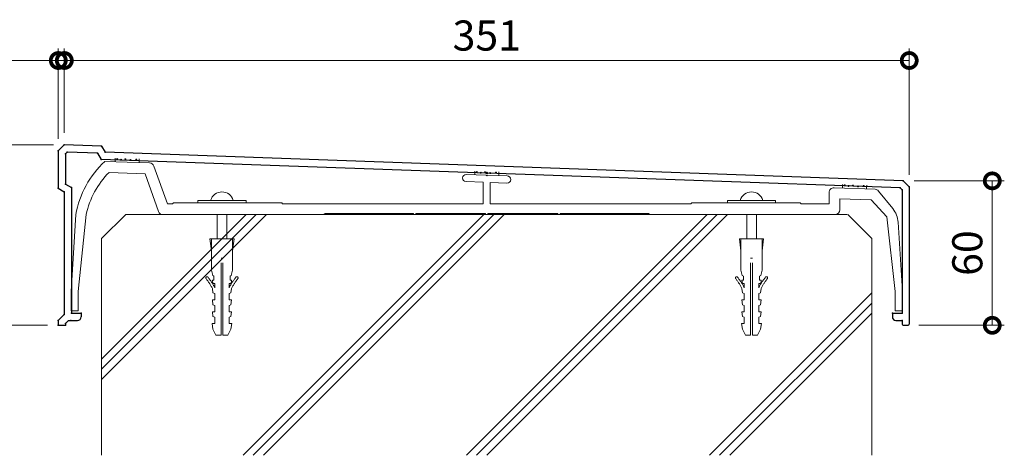
# Model space of a CAD drawing. Units: millimetres. Extents: x 0 to 2100, y 0 to 1485.
# Drawn here: x 256 to 665, y 180 to 361 of the extents above; entities that cross this region are included whole.
import ezdxf

# ---------------------------------------------------------------- set-up
doc = ezdxf.new("R2010")
doc.units = ezdxf.units.MM
doc.header["$LTSCALE"] = 5
doc.linetypes.add('AM_ISO02W050', pattern=[7.5, 6, -1.5])
for name, color, linetype, lineweight in [('AM_0', 7, 'Continuous', 18), ('AM_2', 40, 'Continuous', 9), ('AM_3', 6, 'AM_ISO02W050', 9), ('AM_5', 3, 'Continuous', 9)]:
    doc.layers.add(name, color=color, linetype=linetype, lineweight=lineweight)
doc.styles.add('ゴシック', font='msgothic.ttc')
doc.dimstyles.new('VF$0', dxfattribs={"dimtxt": 12.5, "dimasz": 12.5, "dimexe": 5, "dimexo": 5, "dimgap": 2.5, "dimtad": 1, "dimdsep": 46, "dimtxsty": 'ゴシック', "dimblk": 'DOTSMALL', "dimcen": 0, "dimclrd": 256, "dimclre": 256, "dimclrt": 2, "dimadec": 0, "dimazin": 2, "dimtp": 0.1, "dimtm": 0.1, "dimtfac": 0.71, "dimtmove": 0, "dimatfit": 3, "dimldrblk": 'OPEN30', "dimfxl": 1, "dimlwd": -1, "dimlwe": -1, "dimarcsym": 0})

# ---------------------------------------------------------------- blocks, each defined once
blk = doc.blocks.new('_DotSmall')
at = {"color": 0, "linetype": 'ByBlock', "const_width": 0.5}
blk.add_lwpolyline([(-0.0625, 0, 1), (0.0625, 0, 1)], format="xyb", close=True, dxfattribs=at)
blk = doc.blocks.new('*D27')
at = {"layer": 'AM_5', "linetype": 'Continuous'}
for p, q in [((272, 311.5), (272, 349)), ((274.5, 314), (274.5, 349)), ((272, 344), (231.84, 344)), ((274.5, 344), (272, 344)), ((274.5, 344), (287, 344))]:
    blk.add_line(p, q, dxfattribs=at)
at = {"layer": 'Defpoints', "color": 0}
for p in [(272, 344), (274.5, 309), (272, 306.5)]:
    blk.add_point(p, dxfattribs=at)
at = {"layer": 'AM_5', "xscale": 12.5, "yscale": 12.5, "zscale": 12.5}
blk.add_blockref('_DotSmall', (272, 344), dxfattribs=at)
at = {"layer": 'AM_5', "xscale": 12.5, "yscale": 12.5, "zscale": 12.5, "rotation": 180}
blk.add_blockref('_DotSmall', (274.5, 344), dxfattribs=at)
at = {"layer": 'AM_5', "color": 2, "insert": (233.17, 352.75), "char_height": 12.5, "attachment_point": 5, "style": 'ゴシック'}
blk.add_mtext('2.5', dxfattribs=at)
blk = doc.blocks.new('_Open30')
at = {"color": 0, "linetype": 'ByBlock', "lineweight": -2}
for p, q in [((-1, 0.267949), (0, 0)), ((0, 0), (-1, -0.267949)), ((0, 0), (-1, 0))]:
    blk.add_line(p, q, dxfattribs=at)
blk = doc.blocks.new('*D28')
at = {"layer": 'AM_5', "linetype": 'Continuous'}
for p, q in [((270, 309), (232.5, 309)), ((237.5, 309), (237.5, 234)), ((267.5, 234), (232.5, 234))]:
    blk.add_line(p, q, dxfattribs=at)
at = {"layer": 'Defpoints', "color": 0}
for p in [(275, 309), (237.5, 234), (272.5, 234)]:
    blk.add_point(p, dxfattribs=at)
at = {"layer": 'AM_5', "xscale": 12.5, "yscale": 12.5, "zscale": 12.5}
for p, rotation in [((237.5, 309), 90), ((237.5, 234), 270)]:
    blk.add_blockref('_DotSmall', p, dxfattribs=dict(at, rotation=rotation))
at = {"layer": 'AM_5', "color": 2, "insert": (228.75, 271.5), "char_height": 12.5, "attachment_point": 5, "rotation": 90, "style": 'ゴシック'}
blk.add_mtext('75', dxfattribs=at)
blk = doc.blocks.new('*D29')
at = {"layer": 'AM_5', "linetype": 'Continuous'}
for p, q in [((627.5, 294), (665, 294)), ((660, 294), (660, 234)), ((629.5, 234), (665, 234))]:
    blk.add_line(p, q, dxfattribs=at)
at = {"layer": 'Defpoints', "color": 0}
for p in [(622.5, 294), (624.5, 234), (660, 234)]:
    blk.add_point(p, dxfattribs=at)
at = {"layer": 'AM_5', "xscale": 12.5, "yscale": 12.5, "zscale": 12.5}
for p, rotation in [((660, 294), 90), ((660, 234), 270)]:
    blk.add_blockref('_DotSmall', p, dxfattribs=dict(at, rotation=rotation))
at = {"layer": 'AM_5', "color": 2, "insert": (651.25, 264), "char_height": 12.5, "attachment_point": 5, "rotation": 90, "style": 'ゴシック'}
blk.add_mtext('60', dxfattribs=at)
blk = doc.blocks.new('*D30')
at = {"layer": 'AM_5', "linetype": 'Continuous'}
for p, q in [((274.5, 314), (274.5, 349)), ((625.5, 296.5), (625.5, 349)), ((274.5, 344), (625.5, 344))]:
    blk.add_line(p, q, dxfattribs=at)
at = {"layer": 'Defpoints', "color": 0}
for p in [(625.5, 344), (274.5, 309), (625.5, 291.5)]:
    blk.add_point(p, dxfattribs=at)
at = {"layer": 'AM_5', "xscale": 12.5, "yscale": 12.5, "zscale": 12.5, "rotation": 180}
blk.add_blockref('_DotSmall', (274.5, 344), dxfattribs=at)
at = {"layer": 'AM_5', "xscale": 12.5, "yscale": 12.5, "zscale": 12.5}
blk.add_blockref('_DotSmall', (625.5, 344), dxfattribs=at)
at = {"layer": 'AM_5', "color": 2, "insert": (450, 352.75), "char_height": 12.5, "attachment_point": 5, "style": 'ゴシック'}
blk.add_mtext('351', dxfattribs=at)

msp = doc.modelspace()

# ---------------------------------------------------------------- linework, layer by layer
at = {"color": 7, "linetype": 'Continuous'}
for p, q in [((272, 306.5), (274.5, 309)), ((290, 308.443), (274.5, 309)), ((290, 308.443), (291.5, 305.887)), ((272, 306.5), (272, 291)), ((275, 305.257), (275.698, 305.955)), ((275, 305.257), (275, 292.699)), ((288.246, 305.504), (275.698, 305.955)), ((288.246, 305.504), (289.746, 302.948)), ((449.7, 297.213), (289.746, 302.948)), ((623, 294), (291.5, 305.887)), ((450.011, 297.502), (449.7, 297.213)), ((450.011, 297.502), (450.3, 297.192)), ((621.713, 291.044), (450.3, 297.192)), ((272, 291), (274.5, 289.5)), ((275, 292.699), (277.5, 291.199)), ((277.5, 291.199), (277.5, 239)), ((621.713, 291.044), (622.5, 290.257)), ((623, 294), (625.5, 291.5)), ((625.5, 291.5), (625.5, 234.5)), ((274.5, 289.5), (274.5, 238.5)), ((622.5, 290.257), (622.5, 239)), ((272, 236), (274.5, 238.5)), ((277.5, 239), (281.5, 239)), ((281.5, 239), (281.5, 237.5)), ((618.5, 239), (622.5, 239)), ((618.5, 239), (618.5, 237.5)), ((272, 236), (272, 234)), ((272, 234), (275, 234)), ((275, 234.757), (276.243, 236)), ((275, 234.757), (275, 234)), ((276.243, 236), (280, 236)), ((620, 236), (622.5, 236)), ((622.5, 236), (622.5, 234.5)), ((623, 234), (625, 234))]:
    msp.add_line(p, q, dxfattribs=at)
for centre, radius, start, end in [((280, 237.5), 1.5, 270, 0), ((620, 237.5), 1.5, 180.00004, 270.00002), ((623, 234.5), 0.5, 180.00004, 270.00002), ((625, 234.5), 0.5, 270.00002, 0)]:
    msp.add_arc(centre, radius, start, end, dxfattribs=at)
for p in [(274.5, 309), (274.5, 309), (274.5, 309), (290, 308.443), (290, 308.443), (272, 306.5), (275, 305.257), (275.698, 305.955), (288.246, 305.504), (289.746, 302.948), (291.5, 305.887), (291.5, 305.887), (449.7, 297.213), (449.7, 297.213), (450, 297.202), (450.011, 297.502), (450.3, 297.192), (450.3, 297.192), (272, 291), (272, 291), (275, 292.699), (277.5, 291.199), (621.713, 291.044), (623, 294), (625.5, 291.5), (625.5, 291.5), (274.5, 289.5), (274.5, 289.5), (622.5, 290.257), (274.5, 238.5), (274.5, 238.5), (277.5, 239), (281.5, 239), (618.5, 239), (622.5, 239), (272, 236), (272, 236), (272, 234), (272, 234), (272, 234), (275, 234.757), (275, 234), (277.243, 236), (622.5, 236)]:
    msp.add_point(p, dxfattribs=at)
at = {"layer": 'AM_0'}
for p, q in [((295.649, 303.454), (295.595, 301.945)), ((305.588, 301.584), (305.643, 303.095)), ((291.3, 302.1), (309.927, 301.427)), ((311.746, 300.077), (317.3, 284.5)), ((293.1, 297.532), (308.069, 296.991)), ((308.069, 296.991), (313.653, 281.328)), ((449.711, 296.374), (441.5, 296.671)), ((445.036, 298.054), (444.982, 296.545)), ((449.711, 296.374), (450, 296.063)), ((450.311, 296.352), (450, 296.063)), ((458.5, 296.056), (450.311, 296.352)), ((454.975, 296.183), (455.03, 297.695)), ((448.446, 293.417), (441.392, 293.672)), ((448.446, 284.5), (448.446, 293.417)), ((451.446, 284.5), (451.446, 293.309)), ((458.392, 293.058), (451.446, 293.309)), ((594.272, 291.148), (611.29, 290.533)), ((597.836, 292.531), (597.781, 291.021)), ((607.775, 290.66), (607.829, 292.171)), ((592.2, 284.5), (592.2, 289.149)), ((596.7, 286.557), (609.7, 286.087)), ((596.7, 282), (596.7, 286.557)), ((612.773, 289.793), (618.691, 282.482)), ((319.4, 284.5), (317.3, 284.5)), ((319.8, 284.9), (319.4, 284.5)), ((319.8, 284.9), (364.8, 284.9)), ((329.99, 285.9), (349.99, 285.9)), ((329.99, 285.9), (329.99, 284.9)), ((349.99, 285.9), (349.99, 284.9)), ((364.8, 284.9), (365.2, 284.5)), ((448.446, 284.5), (365.2, 284.5)), ((534.8, 284.5), (451.446, 284.5)), ((535.2, 284.9), (534.8, 284.5)), ((535.2, 284.9), (580.2, 284.9)), ((549.99, 285.9), (569.99, 285.9)), ((549.99, 285.9), (549.99, 284.9)), ((569.99, 285.9), (569.99, 284.9)), ((580.2, 284.9), (580.6, 284.5)), ((592.2, 284.5), (580.6, 284.5)), ((609.7, 286.087), (616.2, 279)), ((279.3, 280), (277.3, 248)), ((283.6, 280), (280.3, 248)), ((382.3, 280), (315.537, 280)), ((382.3, 280), (382.8, 280.5)), ((419.5, 280.5), (382.8, 280.5)), ((449.5, 280.5), (420.5, 280.5)), ((479.5, 280.5), (450.5, 280.5)), ((517.2, 280.5), (480.5, 280.5)), ((517.7, 280), (517.2, 280.5)), ((594.7, 280), (517.7, 280)), ((616.2, 279), (619.7, 248)), ((620.899, 276.813), (622.7, 248)), ((277.3, 240), (277.3, 248)), ((280.3, 240), (280.3, 248)), ((619.7, 240), (619.7, 248)), ((622.7, 240), (622.7, 248)), ((280.3, 240), (277.3, 240)), ((622.7, 240), (619.7, 240))]:
    msp.add_line(p, q, dxfattribs=at)
for centre, radius, start, end in [((318.67, 272.93), 40, 133.17724, 169.82004), ((309.854, 299.428), 2, 18.94774, 87.92975), ((318.306, 272.534), 35.5, 135.23721, 167.85923), ((441.446, 295.172), 1.5, 87.92975, 267.92975), ((458.446, 294.557), 1.5, 267.92975, 87.92975), ((594.2, 289.149), 2, 87.92975, 180), ((611.218, 288.534), 2, 38.99099, 87.92975), ((339.99, 284.494), 4.906, 16.6513, 163.3487), ((559.99, 284.494), 4.906, 16.6513, 163.3487), ((610.919, 276.19), 10, 3.57633, 38.99099), ((315.537, 282), 2, 199.62273, 270), ((420, 280.5), 0.5, 180, 0), ((450, 280.5), 0.5, 180, 0), ((480, 280.5), 0.5, 180, 0), ((594.7, 282), 2, 270, 0)]:
    msp.add_arc(centre, radius, start, end, dxfattribs=at)
at = {"layer": 'AM_2'}
for p, q in [((358.485, 280), (290, 211.515)), ((354.243, 280), (290, 215.757)), ((350, 280), (290, 220)), ((290, 270), (300, 280)), ((599.7, 280), (300, 280)), ((448.75, 280), (348.75, 180)), ((452.993, 280), (352.993, 180)), ((457.235, 280), (357.235, 180)), ((541.515, 280), (441.515, 180)), ((545.757, 280), (445.757, 180)), ((550, 280), (450, 180)), ((610, 270), (600, 280)), ((290, 270), (290, 180)), ((610, 270), (610, 180)), ((610, 247.5), (542.5, 180)), ((610, 243.257), (546.743, 180)), ((610, 239.015), (550.985, 180))]:
    msp.add_line(p, q, dxfattribs=at)
for centre in [(296.488, 303.071), (298.101, 302.794), (299.904, 302.967), (302.054, 302.638), (304.413, 302.811), (445.875, 297.671), (447.487, 297.394), (449.291, 297.567), (451.441, 297.238), (453.799, 297.411), (598.674, 292.148), (600.287, 291.871), (602.09, 292.044), (604.241, 291.715), (606.599, 291.888)]:
    msp.add_circle(centre, 0.2, dxfattribs=at)
at = {"layer": 'AM_3'}
for p, q in [((337.99, 269.9), (337.99, 280)), ((341.99, 269.9), (341.99, 280)), ((557.99, 269.9), (557.99, 280)), ((561.99, 269.9), (561.99, 280)), ((334.99, 269.9), (344.99, 269.9)), ((335.59, 264.9), (334.99, 269.9)), ((335.59, 256.9), (335.59, 269.9)), ((344.39, 256.9), (344.39, 269.9)), ((344.39, 264.9), (344.99, 269.9)), ((554.99, 269.9), (564.99, 269.9)), ((555.59, 264.9), (554.99, 269.9)), ((555.59, 256.9), (555.59, 269.9)), ((564.39, 256.9), (564.39, 269.9)), ((564.39, 264.9), (564.99, 269.9)), ((339.59, 261.9), (340.39, 261.9)), ((339.59, 229.9), (339.59, 261.9)), ((340.39, 229.9), (340.39, 261.9)), ((559.59, 261.9), (560.39, 261.9)), ((559.59, 229.9), (559.59, 261.9)), ((560.39, 229.9), (560.39, 261.9)), ((336.14, 254.7), (335.59, 256.9)), ((336.64, 254.4), (336.14, 254.7)), ((336.64, 252.8), (336.64, 254.4)), ((343.34, 254.4), (343.84, 254.7)), ((343.34, 252.8), (343.34, 254.4)), ((343.84, 254.7), (344.39, 256.9)), ((556.14, 254.7), (555.59, 256.9)), ((556.64, 254.4), (556.14, 254.7)), ((556.64, 252.8), (556.64, 254.4)), ((563.34, 254.4), (563.84, 254.7)), ((563.34, 252.8), (563.34, 254.4)), ((563.84, 254.7), (564.39, 256.9)), ((335.99, 252.8), (336.64, 252.8)), ((336.19, 251.3), (335.99, 252.8)), ((336.19, 251.3), (336.99, 251.3)), ((336.99, 249.5), (336.99, 251.3)), ((342.99, 249.5), (342.99, 251.3)), ((342.99, 251.3), (343.79, 251.3)), ((343.34, 252.8), (343.99, 252.8)), ((343.79, 251.3), (343.99, 252.8)), ((555.99, 252.8), (556.64, 252.8)), ((556.19, 251.3), (555.99, 252.8)), ((556.19, 251.3), (556.99, 251.3)), ((556.99, 249.5), (556.99, 251.3)), ((562.99, 249.5), (562.99, 251.3)), ((562.99, 251.3), (563.79, 251.3)), ((563.34, 252.8), (563.99, 252.8)), ((563.79, 251.3), (563.99, 252.8)), ((336.24, 247.5), (336.011, 249.337)), ((336.99, 247.2), (336.24, 247.5)), ((336.99, 244.566), (336.99, 247.2)), ((342.99, 247.2), (343.74, 247.5)), ((342.99, 244.566), (342.99, 247.2)), ((343.74, 247.5), (343.97, 249.337)), ((556.24, 247.5), (556.01, 249.337)), ((556.99, 247.2), (556.24, 247.5)), ((556.99, 244.566), (556.99, 247.2)), ((562.99, 247.2), (563.74, 247.5)), ((562.99, 244.566), (562.99, 247.2)), ((563.74, 247.5), (563.97, 249.337)), ((335.99, 244.566), (336.99, 244.566)), ((336.24, 242.566), (335.99, 244.566)), ((336.99, 242.266), (336.24, 242.566)), ((336.99, 239.633), (336.99, 242.266)), ((342.99, 244.566), (343.99, 244.566)), ((342.99, 242.266), (343.74, 242.566)), ((342.99, 239.633), (342.99, 242.266)), ((343.74, 242.566), (343.99, 244.566)), ((555.99, 244.566), (556.99, 244.566)), ((556.24, 242.566), (555.99, 244.566)), ((556.99, 242.266), (556.24, 242.566)), ((556.99, 239.633), (556.99, 242.266)), ((562.99, 244.566), (563.99, 244.566)), ((562.99, 242.266), (563.74, 242.566)), ((562.99, 239.633), (562.99, 242.266)), ((563.74, 242.566), (563.99, 244.566)), ((335.99, 239.633), (336.99, 239.633)), ((336.24, 237.633), (335.99, 239.633)), ((336.99, 237.333), (336.24, 237.633)), ((336.99, 234.7), (336.99, 237.333)), ((342.99, 239.633), (343.99, 239.633)), ((342.99, 237.333), (343.74, 237.633)), ((342.99, 234.7), (342.99, 237.333)), ((343.74, 237.633), (343.99, 239.633)), ((555.99, 239.633), (556.99, 239.633)), ((556.24, 237.633), (555.99, 239.633)), ((556.99, 237.333), (556.24, 237.633)), ((556.99, 234.7), (556.99, 237.333)), ((562.99, 239.633), (563.99, 239.633)), ((562.99, 237.333), (563.74, 237.633)), ((562.99, 234.7), (562.99, 237.333)), ((563.74, 237.633), (563.99, 239.633)), ((336.24, 232.4), (335.89, 234.7)), ((335.89, 234.7), (336.99, 234.7)), ((342.99, 234.7), (344.09, 234.7)), ((343.74, 232.4), (344.09, 234.7)), ((556.24, 232.4), (555.89, 234.7)), ((555.89, 234.7), (556.99, 234.7)), ((562.99, 234.7), (564.09, 234.7)), ((563.74, 232.4), (564.09, 234.7)), ((337.49, 229.9), (336.24, 232.4)), ((337.49, 229.9), (339.59, 229.9)), ((340.39, 229.9), (342.49, 229.9)), ((342.49, 229.9), (343.74, 232.4)), ((557.49, 229.9), (556.24, 232.4)), ((557.49, 229.9), (559.59, 229.9)), ((560.39, 229.9), (562.49, 229.9)), ((562.49, 229.9), (563.74, 232.4))]:
    msp.add_line(p, q, dxfattribs=at)
for centre, radius, start, end in [((333.797, 253.705), 0.5, 37.40801, 217.40801), ((309.967, 235.481), 30.5, 27.62583, 37.40801), ((370.013, 235.481), 30.5, 142.59199, 152.37417), ((346.183, 253.705), 0.5, 322.59199, 142.59199), ((553.797, 253.705), 0.5, 37.40801, 217.40801), ((529.967, 235.481), 30.5, 27.62583, 37.40801), ((590.013, 235.481), 30.5, 142.59199, 152.37417), ((566.183, 253.705), 0.5, 322.59199, 142.59199), ((309.967, 235.481), 29.5, 28.01562, 37.40801), ((370.013, 235.481), 29.5, 142.59199, 151.98439), ((529.967, 235.481), 29.5, 28.01562, 37.40801), ((590.013, 235.481), 29.5, 142.59199, 151.98439)]:
    msp.add_arc(centre, radius, start, end, dxfattribs=at)

# ---------------------------------------------------------------- dimensions: what is measured, and where the dimension line sits
at = {"layer": 'AM_5'}
for base, p2, picture, middle in [((272, 344), (272, 306.5), '*D27', (233.171, 352.752)), ((625.5, 344), (625.5, 291.5), '*D30', (450, 352.752))]:
    dim = msp.add_linear_dim(base=base, p1=(274.5, 309), p2=p2, dimstyle='VF$0', dxfattribs=at)
    dim.commit()
    dim.dimension.update_dxf_attribs({"geometry": picture, "text_midpoint": middle})
for base, p1, p2, picture, middle in [((237.5, 234), (275, 309), (272.5, 234), '*D28', (228.748, 271.5)), ((660, 234), (622.5, 294), (624.5, 234), '*D29', (651.25, 264))]:
    dim = msp.add_linear_dim(base=base, p1=p1, p2=p2, angle=90, dimstyle='VF$0', dxfattribs=at)
    dim.commit()
    dim.dimension.update_dxf_attribs({"geometry": picture, "text_midpoint": middle})

doc.saveas('drawing.dxf')
